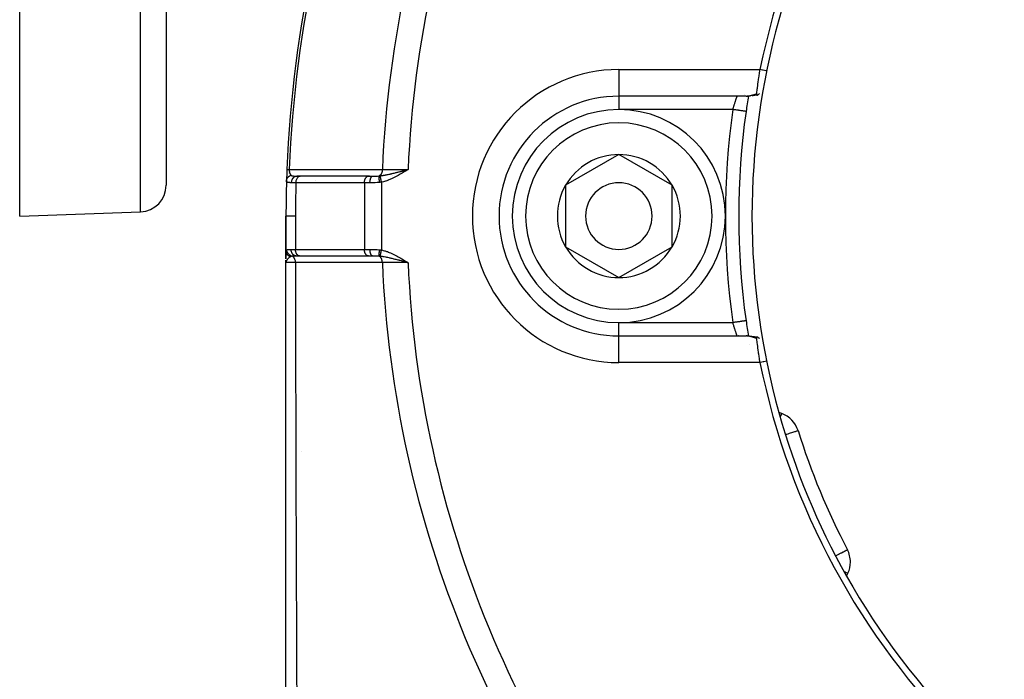
# Model space of a CAD drawing. Units: millimetres. Extents: x -345 to 575, y -406 to 406.
# Drawn here: x 140 to 214, y -44 to 6 of the extents above; entities that cross this region are included whole.
import ezdxf

# ---------------------------------------------------------------- set-up
doc = ezdxf.new("R2010")
doc.units = ezdxf.units.MM
doc.linetypes.add('DASHED', pattern=[9.652, 8.128, -1.524])
doc.layers.add('nevidi', color=4, linetype='DASHED')

msp = doc.modelspace()

# ---------------------------------------------------------------- linework, layer by layer
at = {"color": 2}
for p, q in [((151, 71), (151, -6.684)), ((151, 71), (151, -6.684)), ((140, -9), (140, 58.968)), ((194.572, 0), (185, 0)), ((194.572, 0), (185, 0)), ((194.601, 0.001), (194.647, 0.002)), ((194.733, 0.006), (194.787, 0.01)), ((185, -4.381), (181, -6.691)), ((189, -6.691), (185, -4.381)), ((168.993, -5.547), (169.168, -5.5)), ((168.994, -5.549), (169.168, -5.5)), ((168.995, -5.55), (169.168, -5.5)), ((168.996, -5.552), (169.168, -5.5)), ((168.997, -5.553), (169.168, -5.5)), ((168.998, -5.555), (169.168, -5.5)), ((168.999, -5.556), (169.168, -5.5)), ((169, -5.558), (169.168, -5.5)), ((169.001, -5.559), (169.168, -5.5)), ((169.002, -5.561), (169.168, -5.5)), ((169.003, -5.562), (169.168, -5.5)), ((169.004, -5.564), (169.168, -5.5)), ((169.005, -5.567), (169.168, -5.5)), ((169.005, -5.565), (169.168, -5.5)), ((169.006, -5.568), (169.168, -5.5)), ((169.007, -5.57), (169.168, -5.5)), ((169.008, -5.571), (169.168, -5.5)), ((169.009, -5.573), (169.168, -5.5)), ((169.01, -5.574), (169.168, -5.5)), ((169.011, -5.576), (169.168, -5.5)), ((169.012, -5.577), (169.168, -5.5)), ((169.013, -5.579), (169.168, -5.5)), ((169.014, -5.58), (169.168, -5.5)), ((169.015, -5.582), (169.168, -5.5)), ((169.016, -5.583), (169.168, -5.5)), ((169.017, -5.585), (169.168, -5.5)), ((169.018, -5.586), (169.168, -5.5)), ((169.019, -5.588), (169.168, -5.5)), ((169.02, -5.589), (169.168, -5.5)), ((169.021, -5.591), (169.168, -5.5)), ((169.05, -5.531), (169.105, -5.517)), ((160.823, -6), (161.061, -6)), ((161.045, -6), (160.823, -6)), ((161.056, -6.001), (161.071, -6)), ((166.193, -6.001), (161.056, -6.001)), ((166.272, -6), (161.786, -6)), ((166.193, -6.001), (166.208, -6)), ((166.208, -6), (166.524, -6)), ((181, -6.691), (181, -11.309)), ((189, -9), (189, -6.691)), ((140, -9), (149.07, -8.683)), ((160, -9), (160, -11.619)), ((160, -11.619), (160, -9)), ((189, -11.309), (189, -9)), ((160, -11.682), (160, -11.62)), ((160, -12.201), (160, -11.684)), ((160, -12.201), (160, -11.684)), ((160, -12.201), (160, -11.684)), ((160, -11.684), (160, -12.201)), ((160, -12.023), (160, -11.743)), ((181, -11.309), (185, -13.619)), ((185, -13.619), (189, -11.309)), ((160, -12.198), (160, -12.097)), ((160, -12.5), (160, -12.303)), ((160, -12.5), (160, -12.303)), ((160, -12.5), (160, -12.303)), ((160, -12.303), (160, -12.5)), ((160, -12.398), (160, -12.423)), ((160, -12.399), (160, -12.423)), ((160, -12.401), (160, -12.423)), ((160, -12.403), (160, -12.423)), ((160, -12.405), (160, -12.423)), ((160, -12.407), (160, -12.423)), ((160, -12.409), (160, -12.423)), ((160.001, -12.425), (160, -12.5)), ((160.002, -12.43), (160, -12.483)), ((160.001, -12.433), (160, -12.483)), ((160, -12.439), (160, -12.483)), ((160, -12.442), (160, -12.483)), ((160, -12.443), (160, -12.483)), ((160.001, -12.444), (160, -12.483)), ((160.001, -12.446), (160, -12.483)), ((160.001, -12.446), (160, -12.5)), ((160.001, -12.45), (160, -12.483)), ((160, -12.452), (160, -12.483)), ((160.001, -12.474), (160, -12.483)), ((160, -49.634), (160, -12.5)), ((160.002, -12.432), (160.001, -12.483)), ((160.003, -12.434), (160.001, -12.483)), ((160.003, -12.436), (160.001, -12.474)), ((160.003, -12.447), (160.001, -12.474)), ((160.003, -12.449), (160.001, -12.474)), ((160.001, -12.483), (160.001, -12.484)), ((160.004, -12.443), (160.002, -12.474)), ((160.004, -12.445), (160.002, -12.476)), ((160.003, -12.446), (160.002, -12.474)), ((161.026, -12), (160.788, -12)), ((161.021, -11.999), (166.193, -11.999)), ((161.036, -12), (161.021, -11.999)), ((166.208, -12), (166.193, -11.999)), ((166.524, -12), (166.208, -12)), ((169.006, -12.456), (169.168, -12.5)), ((169.007, -12.454), (169.168, -12.5)), ((169.007, -12.455), (169.168, -12.5)), ((169.008, -12.452), (169.168, -12.5)), ((169.009, -12.451), (169.168, -12.5)), ((169.01, -12.45), (169.168, -12.5)), ((169.011, -12.448), (169.168, -12.5)), ((169.012, -12.447), (169.168, -12.5)), ((169.013, -12.444), (169.168, -12.5)), ((169.013, -12.445), (169.168, -12.5)), ((169.014, -12.443), (169.168, -12.5)), ((169.015, -12.441), (169.168, -12.5)), ((169.016, -12.44), (169.168, -12.5)), ((169.017, -12.439), (169.168, -12.5)), ((169.018, -12.437), (169.168, -12.5)), ((169.019, -12.434), (169.168, -12.5)), ((169.019, -12.436), (169.168, -12.5)), ((169.02, -12.433), (169.168, -12.5)), ((169.021, -12.432), (169.168, -12.5)), ((169.022, -12.43), (169.168, -12.5)), ((169.023, -12.429), (169.168, -12.5)), ((169.024, -12.428), (169.168, -12.5)), ((169.025, -12.425), (169.168, -12.5)), ((169.025, -12.426), (169.168, -12.5)), ((169.026, -12.424), (169.168, -12.5)), ((169.027, -12.422), (169.168, -12.5)), ((169.028, -12.421), (169.168, -12.5)), ((169.029, -12.419), (169.168, -12.5)), ((169.03, -12.418), (169.168, -12.5)), ((169.031, -12.415), (169.168, -12.5)), ((169.031, -12.417), (169.168, -12.5)), ((194.554, -16.86), (194.553, -16.86)), ((185, -18), (194.572, -18)), ((185, -18), (194.572, -18)), ((195.385, -18.086), (195.39, -18.087)), ((197.234, -23.826), (197.014, -23.746)), ((198.457, -25.109), (198.459, -25.109)), ((202.162, -34.056), (202.164, -34.055)), ((202.106, -36.04), (202.205, -35.828))]:
    msp.add_line(p, q, dxfattribs=at)
for points in [[(195.344, 0.18), (195.353, 0.24), (195.353, 0.242), (195.359, 0.282), (195.365, 0.326), (195.366, 0.328), (195.379, 0.425), (195.38, 0.427), (195.381, 0.434), (195.395, 0.534), (195.395, 0.537), (195.406, 0.615), (195.411, 0.654), (195.412, 0.657), (195.429, 0.784), (195.429, 0.787), (195.434, 0.82), (195.448, 0.921), (195.448, 0.925), (195.465, 1.047), (195.467, 1.066), (195.468, 1.071), (195.488, 1.218), (195.489, 1.222), (195.498, 1.291), (195.51, 1.374), (195.511, 1.379), (195.533, 1.535), (195.533, 1.54), (195.534, 1.548), (195.556, 1.699), (195.557, 1.704), (195.573, 1.812), (195.581, 1.866), (195.581, 1.87), (195.601, 2)], [(194.572, 0), (194.593, 0), (194.601, 0.001)], [(194.733, 0.006), (194.69, 0.003), (194.647, 0.002)], [(194.917, 0.022), (194.873, 0.017), (194.83, 0.013)], [(195.233, 0.066), (195.188, 0.058), (195.144, 0.051), (195.099, 0.045), (195.055, 0.039), (195.012, 0.033)], [(195.39, 0.087), (195.362, 0.083), (195.318, 0.077), (195.275, 0.071)], [(195.344, 0.179), (195.343, 0.168), (195.343, 0.166), (195.342, 0.141), (195.343, 0.139), (195.343, 0.136), (195.346, 0.116), (195.347, 0.113), (195.349, 0.106), (195.361, 0.091), (195.363, 0.09), (195.365, 0.088), (195.368, 0.087), (195.368, 0.087), (195.39, 0.087), (195.395, 0.088), (195.402, 0.09), (195.411, 0.094), (195.423, 0.1), (195.436, 0.107), (195.442, 0.111), (195.465, 0.126), (195.47, 0.13), (195.482, 0.139), (195.503, 0.155), (195.504, 0.156), (195.516, 0.165), (195.534, 0.181), (195.554, 0.198), (195.565, 0.207)], [(194.554, -1.14), (194.554, -1.14), (194.553, -1.14)], [(160.068, -5.506), (160.068, -5.506), (160.068, -5.506)], [(169.168, -12.5), (169.065, -12.473), (169.005, -12.457)], [(194.607, -18.001), (194.649, -18.002), (194.693, -18.003), (194.737, -18.006), (194.836, -18.013), (194.881, -18.018), (194.977, -18.03)], [(194.926, -18.023), (195.022, -18.035), (195.068, -18.04), (195.114, -18.047), (195.161, -18.054), (195.25, -18.068)], [(195.207, -18.062), (195.295, -18.074), (195.34, -18.08)], [(195.565, -18.207), (195.527, -18.175), (195.516, -18.165), (195.492, -18.146), (195.482, -18.139), (195.465, -18.126), (195.444, -18.112), (195.426, -18.101), (195.423, -18.1), (195.411, -18.094), (195.392, -18.087), (195.39, -18.087), (195.376, -18.086), (195.371, -18.086), (195.368, -18.087), (195.365, -18.088), (195.357, -18.094), (195.349, -18.106), (195.348, -18.109), (195.348, -18.109), (195.347, -18.112), (195.346, -18.116), (195.343, -18.13), (195.342, -18.139), (195.342, -18.155), (195.342, -18.163), (195.342, -18.165), (195.344, -18.18)], [(195.601, -20), (195.581, -19.865), (195.58, -19.86), (195.573, -19.812), (195.556, -19.698), (195.555, -19.692), (195.534, -19.547), (195.532, -19.533), (195.532, -19.528), (195.51, -19.372), (195.509, -19.367), (195.498, -19.291), (195.488, -19.216), (195.487, -19.211), (195.467, -19.064), (195.467, -19.06), (195.465, -19.047), (195.447, -18.919), (195.447, -18.916), (195.434, -18.82), (195.429, -18.781), (195.428, -18.778), (195.411, -18.652), (195.411, -18.649), (195.406, -18.614), (195.394, -18.532), (195.394, -18.53), (195.381, -18.434), (195.379, -18.423), (195.379, -18.42), (195.365, -18.324), (195.365, -18.322), (195.359, -18.282), (195.353, -18.238), (195.352, -18.236), (195.344, -18.18)]]:
    msp.add_lwpolyline(points, dxfattribs=at)
for centre, radius, start, end in [((250, -9), 90, 137.2252, 177.7748), ((250, -9), 55.5, 101.43161, 168.56839), ((250, -9), 55, 150.55148, 164.44852), ((250, -9), 55, 164.44852, 195.55148), ((185, -9), 9, 90, 270), ((193.884, 1), 1, 281.67543, 281.91837), ((193.884, 1), 1, 302.45622, 302.60403), ((250, -9), 56, 170.74591, 171.93185), ((185, -9), 8, 0, 180), ((250, -9), 56, 171.93185, 188.06815), ((250, -9), 56, 171.90801, 171.93185), ((185, -9), 4.619, 90, 150), ((185, -9), 4.619, 30, 90), ((250, -9), 90, 177.7748, 178.31633), ((250, -9), 90, 177.7748, 178.2927), ((250, -9), 90, 178.31633, 180), ((250, -9), 90, 178.29368, 178.31099), ((185, -9), 2.5, 0, 180), ((149, -6.684), 2, 272, 0), ((185, -9), 4.619, 150, 210), ((185, -9), 4.619, 0, 30), ((185, -9), 8, 180, 360), ((185, -9), 2.5, 180, 360), ((185, -9), 4.619, 330, 0), ((185, -9), 4.619, 210, 270), ((185, -9), 4.619, 270, 330), ((250, -9), 56, 188.06815, 189.25458), ((193.884, -19), 1, 84.59415, 85.32272), ((193.884, -19), 1, 22.65544, 22.69044), ((250, -9), 55.5, 191.43161, 258.56839), ((250, -9), 55, 195.55148, 209.44852), ((196.55, -25.705), 2, 17.35601, 70), ((250, -9), 54, 197.35601, 207.64399), ((200.393, -34.983), 2, 0, 27.64399), ((200.393, -34.983), 2, 335, 0), ((250, -9), 55, 209.44852, 240.55148)]:
    msp.add_arc(centre, radius, start, end, dxfattribs=at)
at = {"layer": 'nevidi', "color": 7, "linetype": 'Continuous'}
for p, q in [((149.07, -8.683), (149.07, 71)), ((185, 2), (195.601, 2)), ((185, 2), (185, 0)), ((194.601, 0.001), (194.636, 0.003)), ((185, -0.009), (185, -1)), ((193.564, -1), (185, -1)), ((160.24, -5.647), (160.24, -5.649)), ((160.242, -5.586), (160.242, -5.588)), ((168.955, -5.557), (168.951, -5.557)), ((168.964, -5.558), (168.958, -5.557)), ((168.976, -5.558), (168.97, -5.558)), ((168.986, -5.559), (168.981, -5.558)), ((168.996, -5.559), (168.991, -5.559)), ((165.887, -6.5), (160.75, -6.5)), ((162.217, -6.318), (162.217, -6.319)), ((165.887, -6.5), (165.887, -11.5)), ((166.308, -6.5), (165.887, -6.5)), ((167.172, -6.453), (167.172, -11.547)), ((168.029, -5.989), (168.029, -5.991)), ((160.714, -9), (160.714, -11.5)), ((160.383, -11.5), (160.714, -11.5)), ((160.714, -11.5), (165.887, -11.5)), ((165.887, -11.5), (166.308, -11.5)), ((168.889, -12.446), (168.927, -12.444)), ((168.951, -12.443), (168.953, -12.443)), ((168.955, -12.443), (168.959, -12.443)), ((168.972, -12.442), (168.978, -12.442)), ((168.98, -12.442), (168.983, -12.442)), ((168.994, -12.441), (168.999, -12.441)), ((169.002, -12.441), (169.004, -12.441)), ((169.012, -12.44), (169.017, -12.44)), ((185, -17), (193.564, -17)), ((185, -18), (185, -17)), ((185, -20), (185, -18)), ((195.601, -20), (185, -20)), ((161.184, -26.696), (161.184, -26.697)), ((160.01, -39.249), (160.009, -39.249))]:
    msp.add_line(p, q, dxfattribs=at)
for points in [[(196.091, 1.901), (196.045, 1.91), (195.846, 1.95), (195.795, 1.961), (195.601, 2)], [(193.564, -1), (193.574, -0.964), (193.577, -0.956), (193.591, -0.906), (193.592, -0.903), (193.595, -0.894), (193.61, -0.841), (193.613, -0.833), (193.628, -0.781), (193.63, -0.774), (193.631, -0.772), (193.646, -0.721), (193.649, -0.713), (193.664, -0.663), (193.666, -0.655), (193.669, -0.645), (193.682, -0.606), (193.684, -0.598), (193.699, -0.55), (193.702, -0.542), (193.708, -0.523), (193.716, -0.496), (193.719, -0.489), (193.733, -0.444), (193.735, -0.437), (193.744, -0.41), (193.749, -0.394), (193.752, -0.387), (193.765, -0.346), (193.767, -0.339), (193.778, -0.307), (193.78, -0.301), (193.782, -0.294), (193.795, -0.258), (193.797, -0.252), (193.808, -0.218), (193.808, -0.217), (193.81, -0.213), (193.821, -0.181), (193.822, -0.176), (193.832, -0.147), (193.834, -0.143), (193.835, -0.141), (193.843, -0.116), (193.844, -0.112), (193.853, -0.089), (193.854, -0.086), (193.856, -0.08), (193.861, -0.065), (193.862, -0.062), (193.868, -0.045), (193.869, -0.043), (193.871, -0.036), (193.874, -0.029), (193.875, -0.027), (193.878, -0.016), (193.879, -0.014), (193.881, -0.009), (193.882, -0.007), (193.882, -0.006), (193.884, -0.001), (193.884, -0.001), (193.884, 0)], [(194.644, 0.004), (194.68, 0.008), (194.688, 0.009), (194.724, 0.014), (194.732, 0.016), (194.746, 0.018), (194.769, 0.023), (194.777, 0.024), (194.815, 0.032), (194.823, 0.034), (194.861, 0.043), (194.87, 0.045), (194.908, 0.055), (194.917, 0.058), (194.956, 0.068), (194.964, 0.071), (194.967, 0.072), (195.004, 0.082), (195.013, 0.085), (195.052, 0.096), (195.061, 0.099), (195.102, 0.111), (195.111, 0.113), (195.151, 0.125), (195.16, 0.128), (195.202, 0.14), (195.211, 0.143), (195.253, 0.155), (195.262, 0.157), (195.272, 0.16), (195.304, 0.169), (195.314, 0.172), (195.344, 0.18)], [(194.553, -1.14), (194.549, -1.14), (194.544, -1.139), (194.538, -1.138), (194.528, -1.137), (194.519, -1.135), (194.505, -1.133), (194.492, -1.132), (194.48, -1.13), (194.455, -1.126), (194.443, -1.125), (194.427, -1.122), (194.39, -1.117), (194.381, -1.116), (194.361, -1.113), (194.31, -1.106), (194.306, -1.105), (194.283, -1.102), (194.22, -1.093), (194.216, -1.092), (194.194, -1.089), (194.123, -1.079), (194.11, -1.077), (194.095, -1.075), (194.018, -1.064), (193.994, -1.061), (193.987, -1.06), (193.906, -1.048), (193.874, -1.044), (193.871, -1.044), (193.789, -1.032), (193.756, -1.027), (193.743, -1.025), (193.669, -1.015), (193.635, -1.01), (193.611, -1.007), (193.564, -1)], [(160.068, -5.506), (160.069, -5.506), (160.071, -5.506), (160.075, -5.506)], [(160.076, -5.506), (160.078, -5.506), (160.084, -5.506), (160.089, -5.506), (160.092, -5.506), (160.098, -5.507), (160.104, -5.507), (160.115, -5.507), (160.116, -5.507), (160.122, -5.508), (160.135, -5.508), (160.144, -5.509), (160.147, -5.509), (160.159, -5.509), (160.169, -5.509), (160.186, -5.51), (160.187, -5.51), (160.198, -5.511), (160.217, -5.511), (160.229, -5.512), (160.232, -5.512), (160.246, -5.512)], [(160.246, -5.512), (160.246, -5.516), (160.246, -5.521), (160.246, -5.523), (160.245, -5.537), (160.245, -5.539), (160.245, -5.554), (160.245, -5.556), (160.245, -5.569), (160.245, -5.57), (160.245, -5.572), (160.245, -5.582), (160.245, -5.586), (160.246, -5.588), (160.246, -5.602), (160.246, -5.604), (160.247, -5.618), (160.247, -5.62), (160.249, -5.634), (160.249, -5.634), (160.249, -5.635), (160.25, -5.648), (160.25, -5.649), (160.251, -5.651), (160.253, -5.664), (160.253, -5.666), (160.255, -5.679), (160.255, -5.681), (160.258, -5.694), (160.258, -5.695), (160.258, -5.696), (160.261, -5.708), (160.261, -5.71), (160.262, -5.714), (160.264, -5.722), (160.265, -5.724), (160.268, -5.736), (160.268, -5.737), (160.272, -5.749), (160.272, -5.751), (160.273, -5.755), (160.276, -5.762), (160.276, -5.764), (160.28, -5.775), (160.281, -5.777), (160.281, -5.777), (160.285, -5.788), (160.285, -5.789), (160.29, -5.8), (160.29, -5.801), (160.294, -5.809), (160.295, -5.811), (160.295, -5.813), (160.3, -5.823), (160.301, -5.824), (160.306, -5.834), (160.306, -5.835), (160.307, -5.836), (160.311, -5.844), (160.312, -5.846), (160.317, -5.855), (160.318, -5.856), (160.319, -5.858), (160.323, -5.865), (160.323, -5.866), (160.329, -5.874), (160.33, -5.875), (160.335, -5.883), (160.336, -5.884), (160.339, -5.889), (160.341, -5.892), (160.342, -5.893), (160.348, -5.9), (160.348, -5.901), (160.349, -5.901), (160.355, -5.908), (160.355, -5.909), (160.361, -5.916), (160.362, -5.917), (160.368, -5.923), (160.369, -5.924), (160.375, -5.93), (160.376, -5.931), (160.379, -5.934), (160.38, -5.935)], [(160.246, -5.512), (160.573, -5.513), (160.624, -5.513), (160.969, -5.513), (161.021, -5.513), (161.366, -5.513), (161.417, -5.513), (161.762, -5.513), (161.814, -5.513), (162.159, -5.513), (162.21, -5.513), (162.555, -5.513), (162.607, -5.513), (162.952, -5.513), (163.004, -5.513), (163.348, -5.513), (163.4, -5.513), (163.745, -5.513), (163.797, -5.513), (164.142, -5.513), (164.193, -5.513), (164.538, -5.513), (164.59, -5.513), (164.935, -5.513), (164.986, -5.513), (165.331, -5.513), (165.383, -5.513), (165.728, -5.513), (165.78, -5.513), (166.125, -5.513), (166.176, -5.513), (166.521, -5.513), (166.573, -5.513), (166.918, -5.513), (166.969, -5.513), (167.237, -5.514)], [(167.237, -5.514), (167.235, -5.558), (167.234, -5.566), (167.234, -5.57), (167.234, -5.571), (167.227, -5.622), (167.227, -5.626), (167.226, -5.629), (167.225, -5.635), (167.214, -5.683), (167.214, -5.685), (167.214, -5.686), (167.211, -5.697), (167.198, -5.738), (167.197, -5.741), (167.196, -5.744), (167.192, -5.755), (167.178, -5.789), (167.177, -5.792), (167.173, -5.799), (167.168, -5.809), (167.154, -5.836), (167.152, -5.839), (167.146, -5.849), (167.14, -5.858), (167.126, -5.878), (167.124, -5.88), (167.114, -5.893), (167.108, -5.901), (167.095, -5.915), (167.093, -5.917), (167.079, -5.93), (167.072, -5.936), (167.062, -5.945), (167.06, -5.947), (167.042, -5.96), (167.034, -5.964), (167.026, -5.969), (167.024, -5.97), (167.002, -5.981), (166.994, -5.985), (166.993, -5.985)], [(167.078, -5.977), (167.089, -5.975), (167.134, -5.969), (167.153, -5.967), (167.202, -5.96), (167.202, -5.96), (167.298, -5.945), (167.299, -5.945), (167.319, -5.941), (167.349, -5.936), (167.368, -5.933), (167.438, -5.92), (167.447, -5.919), (167.471, -5.914), (167.499, -5.909), (167.561, -5.897), (167.598, -5.889), (167.652, -5.878), (167.656, -5.877), (167.686, -5.871), (167.745, -5.858), (167.754, -5.856), (167.809, -5.844), (167.814, -5.842), (167.85, -5.834), (167.913, -5.819), (167.943, -5.812), (167.969, -5.806), (168.054, -5.786), (168.075, -5.781), (168.077, -5.78), (168.113, -5.772), (168.133, -5.767), (168.21, -5.748), (168.244, -5.739), (168.268, -5.733), (168.301, -5.725), (168.347, -5.713), (168.412, -5.697), (168.471, -5.682), (168.474, -5.681), (168.484, -5.678), (168.491, -5.677), (168.582, -5.653), (168.624, -5.642), (168.643, -5.637), (168.721, -5.617), (168.755, -5.608), (168.765, -5.606), (168.817, -5.592), (168.831, -5.589), (168.907, -5.569), (168.93, -5.563), (168.958, -5.555), (168.993, -5.546)], [(169.168, -5.5), (169.025, -5.59), (169.021, -5.592), (168.878, -5.682), (168.874, -5.684), (168.73, -5.773), (168.726, -5.775), (168.581, -5.862), (168.577, -5.864), (168.431, -5.948), (168.427, -5.95), (168.279, -6.032), (168.275, -6.033), (168.125, -6.111), (168.121, -6.113), (167.97, -6.186), (167.966, -6.187), (167.812, -6.255), (167.808, -6.256), (167.651, -6.317), (167.648, -6.319), (167.488, -6.373), (167.485, -6.374), (167.322, -6.419), (167.318, -6.42), (167.172, -6.453)], [(167.237, -5.514), (167.254, -5.513), (167.324, -5.513), (167.506, -5.512), (167.542, -5.511), (167.634, -5.511), (167.813, -5.51), (167.851, -5.509), (167.966, -5.509), (168.141, -5.507), (168.181, -5.507), (168.318, -5.506), (168.482, -5.505), (168.523, -5.505), (168.683, -5.503), (168.832, -5.502), (168.874, -5.502), (169.055, -5.501), (169.168, -5.5)], [(160.039, -6.356), (160.041, -6.326), (160.042, -6.318), (160.042, -6.312), (160.044, -6.305), (160.049, -6.275), (160.05, -6.27), (160.051, -6.269), (160.056, -6.249), (160.061, -6.232), (160.063, -6.226), (160.068, -6.215), (160.076, -6.195), (160.078, -6.191), (160.08, -6.185), (160.092, -6.162), (160.099, -6.151), (160.102, -6.146), (160.103, -6.144), (160.123, -6.114), (160.123, -6.113), (160.127, -6.109), (160.137, -6.096), (160.152, -6.079), (160.156, -6.074), (160.161, -6.068), (160.177, -6.052), (160.184, -6.046), (160.189, -6.042), (160.205, -6.028), (160.219, -6.017), (160.223, -6.014), (160.225, -6.013), (160.254, -5.993), (160.258, -5.99), (160.263, -5.987), (160.274, -5.981), (160.299, -5.968), (160.305, -5.965), (160.308, -5.963), (160.329, -5.954), (160.342, -5.948), (160.348, -5.946), (160.364, -5.94), (160.38, -5.935)], [(160.419, -6.496), (160.416, -6.496), (160.377, -6.495), (160.369, -6.495), (160.323, -6.493), (160.316, -6.493), (160.304, -6.493), (160.28, -6.492), (160.273, -6.491), (160.266, -6.491), (160.228, -6.488), (160.222, -6.488), (160.191, -6.484), (160.187, -6.484), (160.182, -6.483), (160.172, -6.481), (160.152, -6.477), (160.147, -6.476), (160.121, -6.469), (160.117, -6.468), (160.107, -6.464), (160.096, -6.459), (160.095, -6.459), (160.091, -6.457), (160.073, -6.445), (160.071, -6.443), (160.057, -6.429), (160.056, -6.426), (160.055, -6.425), (160.051, -6.419), (160.046, -6.409), (160.045, -6.405), (160.04, -6.384), (160.04, -6.381), (160.039, -6.356)], [(160.38, -5.935), (160.382, -5.936), (160.393, -5.945), (160.395, -5.947), (160.395, -5.947), (160.413, -5.957), (160.416, -5.959), (160.427, -5.964), (160.436, -5.968), (160.439, -5.969), (160.44, -5.969), (160.462, -5.976), (160.466, -5.977), (160.492, -5.983), (160.496, -5.984), (160.501, -5.985), (160.524, -5.988), (160.529, -5.989), (160.56, -5.992), (160.565, -5.993), (160.58, -5.994), (160.598, -5.995), (160.603, -5.996), (160.622, -5.997), (160.638, -5.997), (160.644, -5.998), (160.673, -5.998), (160.681, -5.999), (160.687, -5.999), (160.726, -6), (160.732, -6), (160.773, -6), (160.78, -6), (160.823, -6)], [(160.419, -6.496), (160.421, -6.451), (160.421, -6.443), (160.422, -6.441), (160.429, -6.391), (160.43, -6.383), (160.431, -6.381), (160.443, -6.332), (160.445, -6.324), (160.446, -6.322), (160.462, -6.276), (160.465, -6.268), (160.466, -6.266), (160.487, -6.223), (160.491, -6.215), (160.492, -6.214), (160.517, -6.174), (160.521, -6.167), (160.522, -6.166), (160.551, -6.13), (160.556, -6.124), (160.558, -6.123), (160.59, -6.091), (160.596, -6.087), (160.597, -6.086), (160.632, -6.059), (160.638, -6.056), (160.64, -6.055), (160.678, -6.034), (160.684, -6.031), (160.685, -6.03), (160.725, -6.015), (160.731, -6.013), (160.733, -6.013), (160.773, -6.004), (160.78, -6.003), (160.782, -6.003), (160.823, -6)], [(160.75, -6.5), (160.648, -6.499), (160.631, -6.499), (160.609, -6.498), (160.578, -6.498), (160.534, -6.497), (160.519, -6.497), (160.444, -6.496), (160.429, -6.496), (160.419, -6.496)], [(160.75, -6.5), (160.737, -7.003), (160.736, -7.048), (160.725, -7.663), (160.724, -7.708), (160.717, -8.323), (160.717, -8.369), (160.714, -8.983), (160.714, -9)], [(160.75, -6.5), (160.75, -6.476), (160.752, -6.449), (160.752, -6.447), (160.755, -6.41), (160.758, -6.388), (160.758, -6.386), (160.766, -6.345), (160.769, -6.329), (160.77, -6.327), (160.782, -6.283), (160.785, -6.272), (160.786, -6.271), (160.803, -6.224), (160.805, -6.219), (160.806, -6.218), (160.829, -6.171), (160.83, -6.17), (160.831, -6.169), (160.858, -6.127), (160.859, -6.125), (160.86, -6.124), (160.889, -6.089), (160.89, -6.087), (160.894, -6.083), (160.923, -6.057), (160.924, -6.056), (160.932, -6.05), (160.959, -6.032), (160.96, -6.031), (160.972, -6.025), (160.997, -6.014), (160.998, -6.013), (161.013, -6.008), (161.036, -6.003), (161.037, -6.003), (161.056, -6.001)], [(165.887, -6.5), (165.887, -6.477), (165.89, -6.433), (165.892, -6.41), (165.898, -6.367), (165.903, -6.345), (165.912, -6.304), (165.919, -6.283), (165.932, -6.244), (165.94, -6.224), (165.956, -6.189), (165.966, -6.171), (165.985, -6.139), (165.997, -6.124), (166.018, -6.096), (166.031, -6.083), (166.055, -6.06), (166.068, -6.05), (166.094, -6.033), (166.108, -6.025), (166.135, -6.013), (166.15, -6.008), (166.178, -6.002), (166.193, -6.001)], [(166.308, -6.5), (166.309, -6.447), (166.31, -6.444), (166.31, -6.433), (166.314, -6.386), (166.314, -6.384), (166.316, -6.368), (166.322, -6.327), (166.322, -6.325), (166.326, -6.304), (166.332, -6.271), (166.333, -6.268), (166.339, -6.244), (166.346, -6.218), (166.347, -6.216), (166.355, -6.189), (166.362, -6.169), (166.363, -6.167), (166.375, -6.139), (166.381, -6.125), (166.382, -6.124), (166.397, -6.096), (166.402, -6.088), (166.403, -6.086), (166.421, -6.061), (166.425, -6.056), (166.426, -6.055), (166.448, -6.033), (166.45, -6.031), (166.451, -6.03), (166.475, -6.013), (166.475, -6.013), (166.476, -6.013), (166.501, -6.003), (166.502, -6.003), (166.504, -6.002), (166.524, -6)], [(167.037, -6.471), (166.879, -6.485), (166.852, -6.487), (166.849, -6.487), (166.688, -6.495), (166.663, -6.496), (166.607, -6.497), (166.504, -6.499), (166.479, -6.499), (166.372, -6.5), (166.325, -6.5), (166.308, -6.5)], [(166.524, -6), (166.536, -6), (166.605, -6), (166.622, -6), (166.639, -6), (166.727, -5.998), (166.742, -5.998), (166.759, -5.998), (166.794, -5.997), (166.863, -5.994), (166.88, -5.993), (166.885, -5.993), (166.982, -5.986), (166.993, -5.985)], [(167.037, -6.471), (167.031, -6.427), (167.03, -6.425), (167.029, -6.415), (167.029, -6.414), (167.023, -6.374), (167.023, -6.372), (167.021, -6.353), (167.02, -6.352), (167.017, -6.322), (167.016, -6.32), (167.013, -6.293), (167.013, -6.291), (167.011, -6.272), (167.01, -6.27), (167.007, -6.235), (167.006, -6.234), (167.005, -6.224), (167.005, -6.223), (167.001, -6.182), (167.001, -6.181), (167.001, -6.18), (167.001, -6.178), (166.997, -6.138), (166.997, -6.136), (166.997, -6.133), (166.997, -6.132), (166.994, -6.101), (166.994, -6.099), (166.993, -6.09), (166.993, -6.089), (166.992, -6.067), (166.992, -6.066), (166.992, -6.053), (166.992, -6.052), (166.991, -6.039), (166.991, -6.038), (166.991, -6.022), (166.991, -6.022), (166.991, -6.015), (166.991, -6.014), (166.992, -5.999), (166.992, -5.999), (166.992, -5.997), (166.992, -5.996), (166.993, -5.985)], [(166.993, -5.985), (167.03, -5.982), (167.036, -5.981), (167.074, -5.977), (167.078, -5.977)], [(167.172, -6.453), (167.112, -6.461), (167.104, -6.463), (167.097, -6.463), (167.043, -6.47), (167.037, -6.471)], [(167.172, -6.453), (167.172, -6.451), (167.168, -6.432), (167.168, -6.429), (167.164, -6.411), (167.163, -6.408), (167.162, -6.401), (167.162, -6.4), (167.16, -6.39), (167.159, -6.387), (167.156, -6.369), (167.155, -6.366), (167.151, -6.348), (167.151, -6.345), (167.15, -6.341), (167.15, -6.34), (167.147, -6.327), (167.147, -6.324), (167.143, -6.307), (167.143, -6.304), (167.139, -6.287), (167.139, -6.284), (167.139, -6.283), (167.138, -6.282), (167.135, -6.267), (167.135, -6.264), (167.131, -6.247), (167.131, -6.244), (167.128, -6.228), (167.128, -6.228), (167.127, -6.227), (167.127, -6.225), (167.124, -6.209), (167.123, -6.207), (167.12, -6.191), (167.12, -6.188), (167.117, -6.176), (167.117, -6.174), (167.117, -6.173), (167.116, -6.171), (167.113, -6.156), (167.113, -6.154), (167.11, -6.139), (167.11, -6.137), (167.108, -6.128), (167.108, -6.127), (167.107, -6.123), (167.107, -6.121), (167.104, -6.108), (167.103, -6.106), (167.101, -6.093), (167.101, -6.091), (167.099, -6.085), (167.099, -6.084), (167.098, -6.079), (167.098, -6.077), (167.096, -6.066), (167.095, -6.064), (167.093, -6.053), (167.093, -6.051), (167.092, -6.048), (167.092, -6.047), (167.091, -6.041), (167.09, -6.039), (167.088, -6.03), (167.088, -6.028), (167.086, -6.019), (167.086, -6.018), (167.086, -6.017), (167.086, -6.016), (167.085, -6.01), (167.084, -6.009), (167.083, -6.001), (167.083, -6), (167.081, -5.993), (167.081, -5.993), (167.081, -5.992), (167.081, -5.992), (167.08, -5.986), (167.08, -5.985), (167.079, -5.98), (167.079, -5.979), (167.078, -5.977)], [(160.714, -9), (160.586, -9), (160.542, -9), (160.535, -9), (160.413, -9), (160.38, -9), (160.374, -9), (160.268, -9), (160.244, -9), (160.239, -9), (160.152, -9), (160.137, -9), (160.133, -9), (160.068, -9), (160.06, -9), (160.057, -9), (160.017, -9), (160.014, -9), (160.013, -9), (160, -9)], [(160, -11.619), (160.005, -11.585), (160.007, -11.58), (160.017, -11.562), (160.024, -11.553), (160.028, -11.55), (160.059, -11.53), (160.062, -11.529)], [(160.325, -12.06), (160.313, -12.055), (160.311, -12.055), (160.294, -12.048), (160.292, -12.047), (160.279, -12.041), (160.278, -12.04), (160.275, -12.039), (160.273, -12.038), (160.256, -12.029), (160.254, -12.028), (160.238, -12.019), (160.236, -12.018), (160.23, -12.015), (160.229, -12.014), (160.22, -12.008), (160.218, -12.007), (160.203, -11.997), (160.201, -11.996), (160.186, -11.985), (160.185, -11.984), (160.184, -11.983), (160.183, -11.983), (160.17, -11.972), (160.168, -11.97), (160.154, -11.958), (160.152, -11.957), (160.143, -11.948), (160.142, -11.947), (160.139, -11.944), (160.137, -11.943), (160.125, -11.93), (160.123, -11.928), (160.111, -11.914), (160.109, -11.913), (160.106, -11.908), (160.105, -11.907), (160.098, -11.898), (160.096, -11.897), (160.086, -11.882), (160.084, -11.88), (160.074, -11.865), (160.074, -11.865), (160.073, -11.863), (160.063, -11.848), (160.062, -11.846), (160.053, -11.83), (160.052, -11.829), (160.047, -11.818), (160.046, -11.817), (160.044, -11.812), (160.043, -11.81), (160.036, -11.794), (160.035, -11.792), (160.029, -11.775), (160.028, -11.773), (160.026, -11.769), (160.026, -11.768), (160.022, -11.756), (160.021, -11.754), (160.016, -11.737), (160.016, -11.735), (160.011, -11.718), (160.011, -11.718), (160.011, -11.716), (160.011, -11.716), (160.007, -11.698), (160.007, -11.696), (160.004, -11.678), (160.004, -11.676), (160.003, -11.666), (160.002, -11.664), (160.002, -11.659), (160.002, -11.656), (160, -11.639), (160, -11.636), (160, -11.619)], [(160.062, -11.529), (160.068, -11.526), (160.108, -11.515), (160.117, -11.513), (160.152, -11.508), (160.18, -11.505), (160.19, -11.504), (160.268, -11.501), (160.268, -11.501), (160.281, -11.501), (160.372, -11.5), (160.383, -11.5)], [(160.47, -12.014), (160.426, -12.003), (160.424, -12.003), (160.419, -12.001), (160.417, -12), (160.376, -11.985), (160.374, -11.984), (160.361, -11.978), (160.359, -11.977), (160.328, -11.962), (160.326, -11.961), (160.305, -11.948), (160.303, -11.947), (160.283, -11.934), (160.281, -11.932), (160.253, -11.911), (160.252, -11.91), (160.24, -11.901), (160.239, -11.899), (160.206, -11.868), (160.205, -11.867), (160.202, -11.863), (160.2, -11.862), (160.167, -11.822), (160.165, -11.82), (160.165, -11.82), (160.164, -11.818), (160.137, -11.777), (160.136, -11.775), (160.13, -11.766), (160.129, -11.764), (160.111, -11.729), (160.11, -11.727), (160.102, -11.709), (160.101, -11.707), (160.091, -11.679), (160.09, -11.677), (160.081, -11.649), (160.081, -11.647), (160.076, -11.627), (160.075, -11.625), (160.068, -11.586), (160.067, -11.584), (160.066, -11.574), (160.066, -11.572), (160.062, -11.529)], [(160.788, -12), (160.75, -11.998), (160.747, -11.997), (160.745, -11.997), (160.698, -11.987), (160.696, -11.987), (160.696, -11.987), (160.65, -11.97), (160.648, -11.969), (160.644, -11.967), (160.604, -11.945), (160.602, -11.944), (160.595, -11.94), (160.561, -11.914), (160.559, -11.913), (160.549, -11.904), (160.522, -11.876), (160.52, -11.875), (160.508, -11.861), (160.486, -11.833), (160.485, -11.831), (160.471, -11.811), (160.455, -11.785), (160.454, -11.782), (160.44, -11.756), (160.429, -11.732), (160.428, -11.729), (160.416, -11.696), (160.409, -11.675), (160.408, -11.673), (160.398, -11.633), (160.395, -11.616), (160.394, -11.614), (160.387, -11.567), (160.386, -11.556), (160.386, -11.553), (160.383, -11.5)], [(161.021, -11.999), (161.006, -11.998), (160.978, -11.992), (160.963, -11.987), (160.936, -11.975), (160.922, -11.967), (160.896, -11.95), (160.883, -11.94), (160.859, -11.917), (160.846, -11.904), (160.824, -11.876), (160.813, -11.861), (160.794, -11.829), (160.784, -11.811), (160.768, -11.776), (160.76, -11.756), (160.746, -11.717), (160.74, -11.696), (160.73, -11.655), (160.726, -11.633), (160.72, -11.59), (160.717, -11.567), (160.715, -11.523), (160.714, -11.5)], [(166.193, -11.999), (166.178, -11.998), (166.15, -11.992), (166.135, -11.987), (166.108, -11.975), (166.094, -11.967), (166.068, -11.95), (166.055, -11.94), (166.031, -11.917), (166.018, -11.904), (165.997, -11.876), (165.985, -11.861), (165.966, -11.829), (165.956, -11.811), (165.94, -11.776), (165.932, -11.756), (165.919, -11.717), (165.912, -11.696), (165.903, -11.655), (165.898, -11.633), (165.892, -11.59), (165.89, -11.567), (165.887, -11.523), (165.887, -11.5)], [(166.308, -11.5), (166.372, -11.5), (166.454, -11.5), (166.479, -11.501), (166.607, -11.503), (166.638, -11.504), (166.663, -11.504), (166.827, -11.512), (166.849, -11.513), (166.852, -11.513), (167.018, -11.527), (167.037, -11.529)], [(166.524, -12), (166.504, -11.998), (166.501, -11.997), (166.5, -11.997), (166.475, -11.987), (166.475, -11.987), (166.474, -11.986), (166.45, -11.969), (166.448, -11.968), (166.448, -11.967), (166.425, -11.944), (166.424, -11.943), (166.421, -11.939), (166.402, -11.912), (166.401, -11.911), (166.397, -11.904), (166.381, -11.875), (166.38, -11.873), (166.375, -11.861), (166.362, -11.831), (166.362, -11.829), (166.355, -11.811), (166.346, -11.782), (166.345, -11.78), (166.339, -11.756), (166.332, -11.729), (166.332, -11.727), (166.326, -11.696), (166.322, -11.673), (166.321, -11.67), (166.316, -11.632), (166.314, -11.614), (166.314, -11.611), (166.31, -11.567), (166.309, -11.553), (166.309, -11.55), (166.308, -11.5)], [(166.993, -12.015), (166.992, -12.004), (166.992, -12.004), (166.992, -12.001), (166.992, -12), (166.991, -11.986), (166.991, -11.986), (166.991, -11.978), (166.991, -11.977), (166.991, -11.963), (166.991, -11.962), (166.992, -11.947), (166.992, -11.947), (166.992, -11.935), (166.992, -11.934), (166.993, -11.91), (166.994, -11.909), (166.994, -11.902), (166.994, -11.901), (166.997, -11.867), (166.997, -11.866), (166.997, -11.865), (166.997, -11.864), (167, -11.824), (167.001, -11.822), (167.001, -11.818), (167.001, -11.817), (167.005, -11.78), (167.005, -11.778), (167.007, -11.765), (167.007, -11.764), (167.01, -11.732), (167.01, -11.73), (167.013, -11.707), (167.013, -11.706), (167.016, -11.682), (167.016, -11.68), (167.021, -11.647), (167.021, -11.646), (167.023, -11.63), (167.023, -11.628), (167.029, -11.585), (167.029, -11.584), (167.03, -11.578), (167.03, -11.575), (167.037, -11.529)], [(167.037, -11.529), (167.096, -11.536), (167.097, -11.537), (167.104, -11.537), (167.166, -11.546), (167.172, -11.547)], [(167.078, -12.023), (167.079, -12.02), (167.079, -12.019), (167.08, -12.014), (167.08, -12.013), (167.081, -12.008), (167.081, -12.008), (167.081, -12.007), (167.081, -12.006), (167.083, -12), (167.083, -11.998), (167.084, -11.991), (167.085, -11.99), (167.086, -11.984), (167.086, -11.984), (167.086, -11.982), (167.086, -11.98), (167.088, -11.972), (167.088, -11.97), (167.09, -11.961), (167.091, -11.959), (167.092, -11.953), (167.092, -11.953), (167.093, -11.95), (167.093, -11.948), (167.095, -11.937), (167.095, -11.935), (167.098, -11.924), (167.098, -11.922), (167.099, -11.917), (167.099, -11.916), (167.1, -11.911), (167.101, -11.909), (167.103, -11.896), (167.104, -11.894), (167.106, -11.882), (167.106, -11.879), (167.107, -11.874), (167.108, -11.873), (167.109, -11.866), (167.11, -11.864), (167.112, -11.85), (167.113, -11.847), (167.116, -11.833), (167.116, -11.831), (167.117, -11.827), (167.117, -11.825), (167.119, -11.816), (167.12, -11.813), (167.122, -11.798), (167.123, -11.796), (167.126, -11.78), (167.127, -11.777), (167.127, -11.775), (167.127, -11.773), (167.13, -11.762), (167.13, -11.759), (167.134, -11.743), (167.134, -11.74), (167.137, -11.723), (167.138, -11.72), (167.138, -11.719), (167.138, -11.718), (167.141, -11.704), (167.142, -11.701), (167.145, -11.684), (167.146, -11.681), (167.149, -11.664), (167.15, -11.661), (167.15, -11.66), (167.15, -11.66), (167.153, -11.643), (167.154, -11.64), (167.157, -11.623), (167.158, -11.62), (167.161, -11.602), (167.161, -11.602), (167.162, -11.6), (167.162, -11.599), (167.165, -11.581), (167.166, -11.578), (167.169, -11.561), (167.17, -11.557), (167.172, -11.547)], [(167.172, -11.547), (167.252, -11.564), (167.306, -11.577), (167.408, -11.603), (167.461, -11.619), (167.561, -11.651), (167.613, -11.669), (167.711, -11.705), (167.762, -11.725), (167.859, -11.765), (167.91, -11.787), (168.005, -11.831), (168.055, -11.855), (168.149, -11.901), (168.198, -11.926), (168.292, -11.976), (168.34, -12.002), (168.433, -12.053), (168.481, -12.08), (168.572, -12.133), (168.62, -12.161), (168.711, -12.215), (168.758, -12.244), (168.849, -12.3), (168.895, -12.329), (168.985, -12.385), (169.032, -12.414), (169.121, -12.47), (169.168, -12.5)], [(160.715, -12.487), (160.708, -12.487), (160.599, -12.488), (160.566, -12.489), (160.565, -12.489), (160.546, -12.489), (160.449, -12.49), (160.42, -12.49), (160.42, -12.49), (160.403, -12.49), (160.319, -12.491), (160.293, -12.491), (160.293, -12.491), (160.279, -12.492), (160.209, -12.493), (160.188, -12.493), (160.187, -12.493), (160.176, -12.493), (160.121, -12.494), (160.105, -12.495), (160.105, -12.495), (160.096, -12.495), (160.057, -12.496), (160.046, -12.496), (160.046, -12.496), (160.04, -12.497), (160.017, -12.498), (160.011, -12.498), (160.01, -12.498), (160.008, -12.499), (160, -12.5), (160, -12.5)], [(160.006, -12.441), (160.005, -12.444), (160.005, -12.448)], [(160.325, -12.06), (160.308, -12.07), (160.297, -12.077), (160.284, -12.085), (160.282, -12.087), (160.276, -12.091), (160.262, -12.101), (160.249, -12.11), (160.244, -12.114), (160.234, -12.122), (160.233, -12.122), (160.213, -12.139), (160.203, -12.147), (160.188, -12.16), (160.183, -12.165), (160.183, -12.165), (160.183, -12.165), (160.158, -12.189), (160.154, -12.193), (160.144, -12.203), (160.134, -12.213), (160.127, -12.222), (160.117, -12.232), (160.116, -12.234), (160.104, -12.248), (160.101, -12.251), (160.09, -12.266), (160.079, -12.28), (160.078, -12.282), (160.069, -12.296), (160.065, -12.301), (160.058, -12.313), (160.052, -12.323), (160.048, -12.329), (160.04, -12.344), (160.04, -12.345), (160.028, -12.369), (160.025, -12.376), (160.024, -12.379), (160.023, -12.383), (160.018, -12.396), (160.014, -12.409), (160.008, -12.431), (160.007, -12.437)], [(160.47, -12.014), (160.427, -12.022), (160.421, -12.024), (160.415, -12.025), (160.396, -12.03), (160.38, -12.035), (160.371, -12.038), (160.365, -12.04), (160.354, -12.045), (160.341, -12.051), (160.334, -12.054), (160.328, -12.058), (160.325, -12.06)], [(160.788, -12), (160.777, -12), (160.723, -12), (160.711, -12), (160.698, -12), (160.634, -12.002), (160.624, -12.002), (160.612, -12.002), (160.586, -12.003), (160.546, -12.006), (160.535, -12.007), (160.531, -12.007), (160.477, -12.014), (160.47, -12.015)], [(160.715, -12.487), (160.713, -12.442), (160.713, -12.434), (160.712, -12.43), (160.712, -12.429), (160.706, -12.378), (160.705, -12.375), (160.704, -12.37), (160.704, -12.366), (160.693, -12.317), (160.692, -12.315), (160.692, -12.313), (160.69, -12.304), (160.677, -12.262), (160.675, -12.258), (160.674, -12.256), (160.67, -12.245), (160.656, -12.211), (160.654, -12.207), (160.651, -12.201), (160.647, -12.191), (160.632, -12.164), (160.63, -12.16), (160.624, -12.151), (160.619, -12.142), (160.604, -12.121), (160.602, -12.118), (160.593, -12.107), (160.586, -12.1), (160.573, -12.085), (160.57, -12.082), (160.558, -12.07), (160.551, -12.064), (160.539, -12.054), (160.537, -12.052), (160.52, -12.04), (160.513, -12.036), (160.504, -12.03), (160.501, -12.029), (160.48, -12.019), (160.472, -12.015), (160.47, -12.015)], [(167.237, -12.486), (166.917, -12.487), (166.865, -12.487), (166.524, -12.487), (166.473, -12.487), (166.132, -12.487), (166.081, -12.487), (165.74, -12.487), (165.689, -12.487), (165.348, -12.487), (165.297, -12.487), (164.956, -12.487), (164.905, -12.487), (164.564, -12.487), (164.513, -12.487), (164.172, -12.487), (164.121, -12.487), (163.78, -12.487), (163.729, -12.487), (163.388, -12.487), (163.337, -12.487), (162.996, -12.487), (162.945, -12.487), (162.604, -12.487), (162.553, -12.487), (162.212, -12.487), (162.161, -12.487), (161.82, -12.487), (161.769, -12.487), (161.428, -12.487), (161.377, -12.487), (161.036, -12.487), (160.985, -12.487), (160.715, -12.487)], [(160.715, -12.487), (160.716, -13.819), (160.716, -13.982), (160.718, -15.699), (160.718, -15.861), (160.72, -17.576), (160.72, -17.735), (160.722, -19.109), (160.723, -19.446), (160.723, -19.603), (160.726, -21.309), (160.727, -21.466), (160.73, -23.166), (160.731, -23.323), (160.735, -25.018), (160.735, -25.175), (160.738, -26.467), (160.739, -26.864), (160.74, -27.021), (160.745, -28.705), (160.745, -28.863), (160.75, -30.541), (160.751, -30.699), (160.756, -32.372), (160.757, -32.529), (160.762, -34.056), (160.763, -34.198), (160.763, -34.355), (160.77, -36.02), (160.77, -36.176), (160.777, -37.836), (160.778, -37.992), (160.784, -39.649), (160.785, -39.804), (160.792, -41.456), (160.793, -41.61), (160.795, -41.989), (160.8, -43.258), (160.801, -43.413), (160.808, -45.056)], [(166.993, -12.015), (166.947, -12.011), (166.896, -12.008), (166.88, -12.007), (166.794, -12.003), (166.777, -12.003), (166.759, -12.002), (166.656, -12.001), (166.639, -12), (166.604, -12), (166.536, -12), (166.524, -12)], [(167.237, -12.486), (167.237, -12.483), (167.234, -12.437), (167.234, -12.434), (167.234, -12.43), (167.233, -12.418), (167.227, -12.378), (167.227, -12.374), (167.225, -12.365), (167.223, -12.354), (167.215, -12.32), (167.215, -12.317), (167.211, -12.303), (167.208, -12.292), (167.199, -12.265), (167.198, -12.262), (167.192, -12.245), (167.188, -12.235), (167.179, -12.214), (167.178, -12.211), (167.168, -12.191), (167.163, -12.181), (167.155, -12.167), (167.154, -12.164), (167.14, -12.142), (167.134, -12.134), (167.128, -12.124), (167.126, -12.122), (167.108, -12.099), (167.101, -12.092), (167.097, -12.087), (167.095, -12.085), (167.072, -12.064), (167.066, -12.058), (167.064, -12.056), (167.062, -12.055), (167.034, -12.035), (167.028, -12.032), (167.027, -12.031), (167.026, -12.031), (166.994, -12.015), (166.993, -12.015)], [(167.078, -12.023), (167.041, -12.019), (167.036, -12.019), (166.997, -12.015), (166.993, -12.015)], [(169.005, -12.457), (168.957, -12.445), (168.903, -12.43), (168.842, -12.414), (168.833, -12.412), (168.739, -12.388), (168.722, -12.383), (168.68, -12.372), (168.576, -12.345), (168.52, -12.331), (168.52, -12.331), (168.491, -12.323), (168.474, -12.319), (168.416, -12.304), (168.361, -12.29), (168.268, -12.267), (168.259, -12.264), (168.205, -12.251), (168.115, -12.229), (168.104, -12.226), (168.054, -12.214), (168.051, -12.213), (167.974, -12.195), (167.953, -12.19), (167.9, -12.177), (167.85, -12.166), (167.805, -12.155), (167.752, -12.144), (167.748, -12.143), (167.658, -12.123), (167.656, -12.123), (167.608, -12.113), (167.565, -12.104), (167.516, -12.094), (167.472, -12.086), (167.466, -12.085), (167.375, -12.068), (167.368, -12.067), (167.328, -12.06), (167.298, -12.055), (167.246, -12.047), (167.238, -12.045), (167.192, -12.038), (167.135, -12.031), (167.103, -12.027), (167.078, -12.023)], [(169.168, -12.5), (169.146, -12.5), (168.834, -12.498), (168.817, -12.497), (168.791, -12.497), (168.482, -12.495), (168.449, -12.495), (168.441, -12.495), (168.142, -12.493), (168.103, -12.492), (168.092, -12.492), (167.816, -12.49), (167.778, -12.49), (167.752, -12.49), (167.507, -12.488), (167.471, -12.488), (167.433, -12.488), (167.237, -12.486)], [(194.553, -16.86), (194.552, -16.86), (194.549, -16.86), (194.538, -16.862), (194.536, -16.862), (194.528, -16.863), (194.505, -16.867), (194.505, -16.867), (194.493, -16.868), (194.46, -16.873), (194.456, -16.874), (194.444, -16.875), (194.401, -16.881), (194.39, -16.883), (194.381, -16.884), (194.329, -16.892), (194.31, -16.894), (194.306, -16.895), (194.246, -16.903), (194.22, -16.907), (194.216, -16.908), (194.152, -16.917), (194.124, -16.921), (194.11, -16.923), (194.05, -16.931), (194.019, -16.936), (193.995, -16.939), (193.94, -16.947), (193.907, -16.951), (193.871, -16.956), (193.824, -16.963), (193.789, -16.968), (193.743, -16.975), (193.704, -16.98), (193.669, -16.985), (193.611, -16.993), (193.583, -16.997), (193.564, -17)], [(193.884, -17.999), (193.882, -17.996), (193.882, -17.995), (193.881, -17.991), (193.88, -17.988), (193.879, -17.987), (193.876, -17.977), (193.875, -17.975), (193.871, -17.964), (193.871, -17.963), (193.87, -17.96), (193.864, -17.945), (193.863, -17.942), (193.857, -17.923), (193.856, -17.92), (193.856, -17.92), (193.848, -17.899), (193.847, -17.895), (193.839, -17.871), (193.837, -17.867), (193.835, -17.859), (193.828, -17.841), (193.827, -17.836), (193.817, -17.807), (193.815, -17.802), (193.808, -17.783), (193.804, -17.77), (193.802, -17.765), (193.791, -17.731), (193.789, -17.725), (193.778, -17.693), (193.777, -17.689), (193.775, -17.683), (193.762, -17.645), (193.76, -17.639), (193.747, -17.599), (193.745, -17.592), (193.744, -17.59), (193.731, -17.55), (193.729, -17.543), (193.715, -17.5), (193.713, -17.493), (193.708, -17.476), (193.698, -17.448), (193.696, -17.44), (193.682, -17.394), (193.679, -17.386), (193.669, -17.355), (193.664, -17.339), (193.662, -17.331), (193.647, -17.283), (193.645, -17.275), (193.63, -17.226), (193.63, -17.226), (193.628, -17.218), (193.613, -17.168), (193.61, -17.16), (193.596, -17.109), (193.593, -17.101), (193.591, -17.094), (193.579, -17.05), (193.576, -17.042), (193.564, -17)], [(195.344, -18.18), (195.301, -18.168), (195.292, -18.166), (195.272, -18.16), (195.248, -18.153), (195.239, -18.151), (195.196, -18.138), (195.186, -18.136), (195.143, -18.123), (195.134, -18.12), (195.092, -18.108), (195.082, -18.105), (195.04, -18.093), (195.031, -18.09), (194.99, -18.078), (194.98, -18.075), (194.967, -18.072), (194.939, -18.064), (194.93, -18.061), (194.89, -18.051), (194.881, -18.048), (194.841, -18.039), (194.833, -18.036), (194.794, -18.028), (194.785, -18.026), (194.747, -18.018), (194.746, -18.018), (194.738, -18.017), (194.7, -18.01), (194.692, -18.009), (194.655, -18.005), (194.647, -18.004), (194.611, -18.001), (194.603, -18.001), (194.572, -18)], [(196.091, -19.901), (195.897, -19.94), (195.846, -19.95), (195.647, -19.991), (195.601, -20)], [(197.131, -24.116), (197.136, -24.104), (197.141, -24.091), (197.174, -24.008), (197.185, -23.977), (197.189, -23.965), (197.197, -23.937), (197.206, -23.893), (197.206, -23.89), (197.208, -23.858), (197.208, -23.854), (197.208, -23.838), (197.208, -23.838), (197.211, -23.826), (197.219, -23.823), (197.234, -23.826)], [(197.505, -25.407), (197.602, -25.376), (197.611, -25.373), (197.71, -25.343), (197.806, -25.313), (197.904, -25.282), (197.987, -25.256), (198.071, -25.23), (198.142, -25.208), (198.209, -25.187), (198.269, -25.168), (198.318, -25.153), (198.364, -25.138), (198.396, -25.128), (198.401, -25.127), (198.427, -25.118), (198.443, -25.114), (198.457, -25.109)], [(201.284, -34.516), (201.317, -34.498), (201.369, -34.471), (201.52, -34.392), (201.546, -34.378), (201.558, -34.372), (201.695, -34.3), (201.726, -34.284), (201.841, -34.224), (201.871, -34.209), (201.96, -34.162), (201.988, -34.147), (202.014, -34.134), (202.05, -34.115), (202.077, -34.101), (202.114, -34.081), (202.135, -34.07), (202.151, -34.061), (202.162, -34.056)], [(201.944, -35.706), (201.95, -35.709), (201.988, -35.726), (202.06, -35.76), (202.069, -35.764), (202.083, -35.771), (202.14, -35.798), (202.151, -35.803), (202.189, -35.82), (202.192, -35.822), (202.205, -35.828)]]:
    msp.add_lwpolyline(points, dxfattribs=at)
for centre, radius, start, end in [((250, -9), 89.821, 137.2252, 177.7748), ((250, -9), 82.836, 137.41221, 177.58779), ((250, -9), 80.908, 137.47933, 177.52067), ((185, -9), 11, 90, 270), ((250, -9), 57, 171.93185, 188.06815), ((185, -9), 7, 0, 180), ((250, -9), 89.823, 177.93607, 177.94291), ((185, -9), 7, 180, 0), ((250, -9), 82.836, 182.41221, 222.58779), ((250, -9), 80.908, 182.47933, 222.52067)]:
    msp.add_arc(centre, radius, start, end, dxfattribs=at)

doc.saveas('drawing.dxf')
